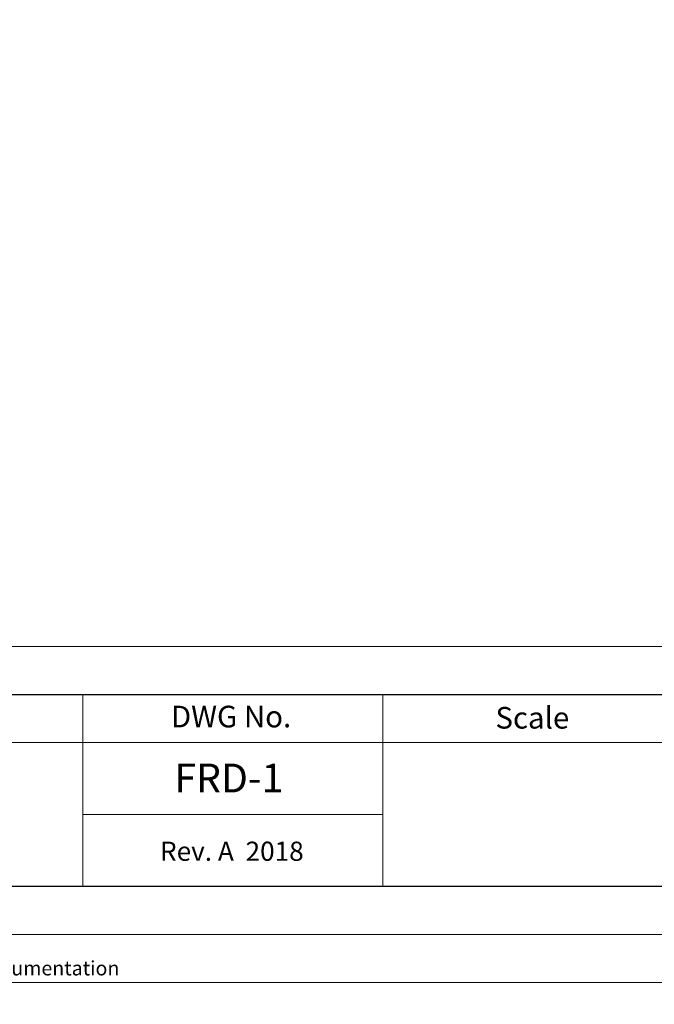
# Model space of a CAD drawing. Units: millimetres. Extents: x -23272465 to 44913, y -22484634 to 188.
# Drawn here: x -23269398 to -23268869, y -22484634 to -22483813 of the extents above; entities that cross this region are included whole.
import ezdxf

# ---------------------------------------------------------------- set-up
doc = ezdxf.new("R2010")
doc.units = ezdxf.units.MM
doc.layers.get('0').update_dxf_attribs({"lineweight": 20})
doc.layers.add('arkusz', color=7, linetype='Continuous')
doc.layers.add('KEYLITE SHEET REV', color=7, linetype='Continuous')
doc.layers.add('KEYLITE FLASHING', color=7, linetype='Continuous', lineweight=18)
doc.layers.add('KEYLITE TEXT', color=7, linetype='Continuous', lineweight=18, true_color=0x3b3b3b)
doc.styles.get("Standard").update_dxf_attribs({"font": 'arial.ttf'})

msp = doc.modelspace()

# ---------------------------------------------------------------- linework, layer by layer
msp.add_line((-23272385.4, -22484335.21), (-23268345.4, -22484335.21))
for points in [[(-23272465.4, -22484615.21), (-23272465.4, -22481645.21), (-23268265.4, -22481645.21), (-23268265.4, -22484615.21), (-23272465.4, -22484615.21)], [(-23272465.39, -22484615.22), (-23272465.39, -22481645.22), (-23268265.39, -22481645.22), (-23268265.39, -22484615.22), (-23272465.39, -22484615.22)], [(-23272425.4, -22484575.21), (-23272425.4, -22484575.21), (-23272425.4, -22484575.21), (-23268305.4, -22484575.21), (-23268305.4, -22481685.21), (-23272425.4, -22481685.21), (-23272425.4, -22484575.21)]]:
    msp.add_lwpolyline(points)
at = {"layer": 'arkusz'}
msp.add_lwpolyline([(-23271792.55, -22484375.21), (-23269558.4, -22484375.21), (-23268595.4, -22484375.21), (-23268595.4, -22484535.21), (-23269558.4, -22484535.21), (-23271792.55, -22484535.21)], dxfattribs=at)
at = {"layer": 'KEYLITE FLASHING'}
msp.add_line((-23269095.4, -22484475.21), (-23269345.4, -22484475.21), dxfattribs=at)
for points in [[(-23269345.4, -22484535.21), (-23269595.4, -22484535.21), (-23269595.4, -22484375.21), (-23269595.4, -22484415.21), (-23269345.4, -22484415.21)], [(-23269095.4, -22484535.21), (-23269345.4, -22484535.21), (-23269345.4, -22484375.21), (-23269345.4, -22484415.21), (-23269095.4, -22484415.21)], [(-23268845.4, -22484535.21), (-23269095.4, -22484535.21), (-23269095.4, -22484375.21), (-23269095.4, -22484415.21), (-23268845.4, -22484415.21)]]:
    msp.add_lwpolyline(points, dxfattribs=at)

# ---------------------------------------------------------------- texts
at = {"layer": 'arkusz', "attachment_point": 1}
for s, width, insert, char_height in [('DWG No.', 175.7975, (-23269272.05, -22484384.65), 18), ('Scale', 175.7975, (-23269001.43, -22484385.67), 18), ('\\pi240.98;This drawing is for informational-demonstrative purposes only \\P\\pi266.41;and as such cannot constitute a basis for performance. \\P\\pi222.77;All dimensions presented in this drawing should be verified on site.\\P\\pi213.65;Roof constructions needs to be right with current building regulations.\\P\\pi228.51;Keylite is not responsible for or the installation quality on the roof.\\P\\pi130.7;Documentation only for personal use. Copying and sharing without permission is prohibited.\\P\\pi468.99;\\P\\pi466.66; ', 937.9724, (-23271003.05, -22484397.37), 12), ('FRD-1', 175.7975, (-23269269.16, -22484432.9), 24)]:
    msp.add_mtext_dynamic_manual_height_columns(s, width=width, gutter_width=12.5, heights=[0], dxfattribs=dict(at, insert=insert, char_height=char_height))
at = {"layer": 'KEYLITE SHEET REV', "insert": (-23269281.1, -22484497.91), "char_height": 16, "attachment_point": 1}
msp.add_mtext_dynamic_manual_height_columns('Rev. A  2018', width=316.2026, gutter_width=12.5, heights=[0], dxfattribs=at)
at = {"layer": 'KEYLITE TEXT', "insert": (-23270821.99, -22484153.7), "char_height": 24, "width": 922.7875, "attachment_point": 1}
msp.add_mtext('\\pi-72,l96,t96;1.^IPolycarbonate Triple Dome\\P2.^IHigh Security Screwbolt\\P3.^IPVCu Kerb ', dxfattribs=at)

doc.saveas('drawing.dxf')
